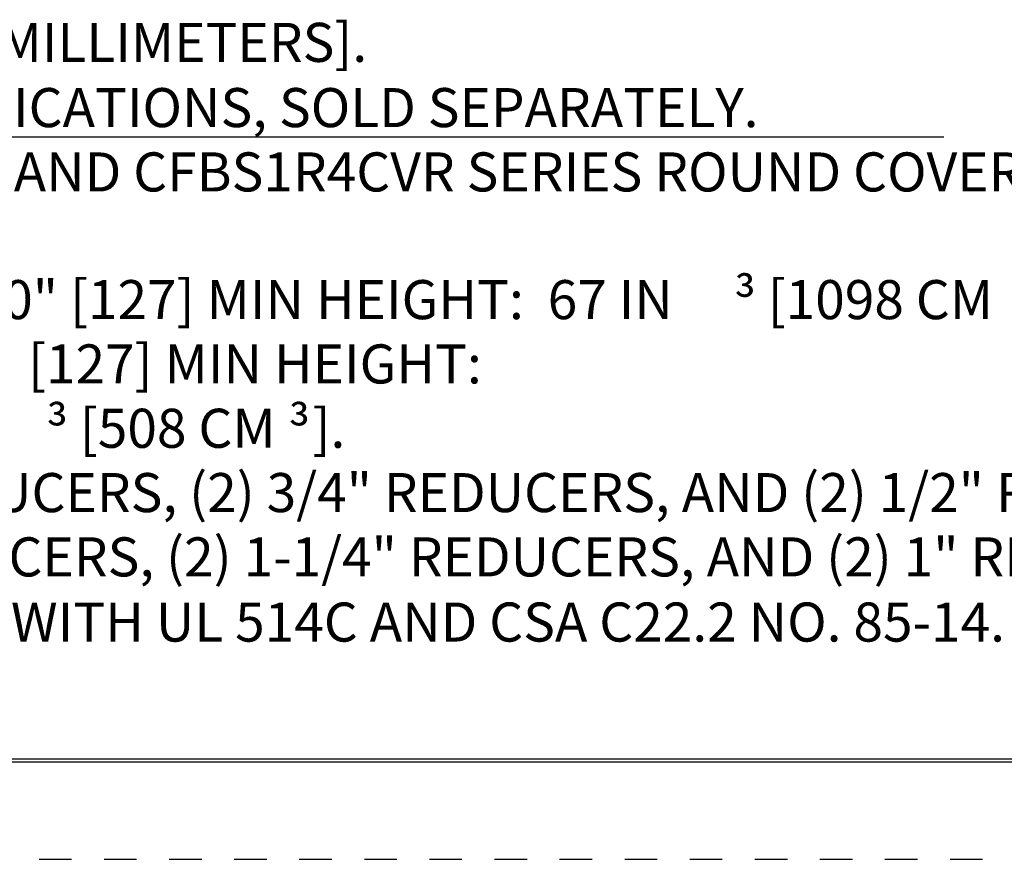
# Model space of a CAD drawing. Units: inches. Extents: x 0 to 17, y -11 to 11.
# Drawn here: x 3.8 to 6.8, y 0 to 2.6 of the extents above; entities that cross this region are included whole.
import ezdxf

# ---------------------------------------------------------------- set-up
doc = ezdxf.new("R2010")
doc.units = ezdxf.units.IN
doc.header["$MEASUREMENT"] = 0
doc.linetypes.add('HIDDEN', pattern=[0.019685, 0.009843, -0.009843])
doc.layers.add('border', color=240, linetype='Continuous', lineweight=25, true_color=0xff003f)
doc.layers.add('Symbol (ANSI)', color=7, linetype='Continuous', lineweight=25)

msp = doc.modelspace()

# ---------------------------------------------------------------- linework, layer by layer
at = {"layer": 'border', "color": 7, "linetype": 'Continuous'}
for p, q in [((0.3138, 0.319), (16.6888, 0.319)), ((0.3138, 0.309), (16.6888, 0.309)), ((0.3238, 0.319), (16.6888, 0.319))]:
    msp.add_line(p, q, dxfattribs=at)
at = {"layer": 'border', "color": 7, "linetype": 'HIDDEN', "lineweight": 25}
msp.add_line((0.01, 0.01), (16.99, 0.01), dxfattribs=at)
at = {"layer": 'Symbol (ANSI)', "linetype": 'Continuous', "lineweight": 25}
msp.add_line((0.7765, 2.2296), (6.5908, 2.2296), dxfattribs=at)

# ---------------------------------------------------------------- texts
at = {"layer": 'Symbol (ANSI)', "char_height": 0.12, "attachment_point": 1}
for s, insert in [('\\fTahoma|b0|i0;\\W1.;1.  ALL DIMENSIONS ARE IN INCHES AND [MILLIMETERS].', (0.5513, 2.5796)), ('\\fTahoma|b1|i0;\\W1.;CFBS1R4CUP REQUIRED FOR ALL APPLICATIONS, SOLD SEPARATELY.', (0.7819, 2.3792)), ('\\fTahoma|b0|i0;\\W1.;3.  USE WITH S1R4SP SERIES SUBPLATES, AND CFBS1R4CVR SERIES ROUND COVERS, SOLD SEPARATELY.', (0.5411, 2.1816)), ('\\fTahoma|b0|i0;\\W1.;5.  SINGLE SERVICE WIRING VOLUME AT 5.0" [127] MIN HEIGHT:  67 IN', (0.5433, 1.7893)), ('\\fTahoma|b0|i0;\\W1.;³', (5.946, 1.7863)), ('\\fTahoma|b0|i0;\\W1.; [1098 CM', (6.0128, 1.7893)), ('\\fTahoma|b0|i0;\\W1.;6.  SPLIT SERVICE WIRING VOLUME AT 5.0" [127] MIN HEIGHT:', (0.5401, 1.5917)), ('\\fTahoma|b0|i0;\\W1.;³', (3.8318, 1.3912)), ('\\fTahoma|b0|i0;\\W1.; [508 CM', (3.8986, 1.3941)), ('\\fTahoma|b0|i0;\\W1.;³', (4.576, 1.3912)), ('\\fTahoma|b0|i0;\\W1.;].', (4.6505, 1.3941)), ('\\fTahoma|b0|i0;\\W1.;7.  1-1/4" ADAPTERS INCLUDE:  (2) 1" REDUCERS, (2) 3/4" REDUCERS, AND (2) 1/2" REDUCERS/PLUGS.', (0.5413, 1.1965)), ('\\fTahoma|b0|i0;\\W1.;    2" ADAPTERS INCLUDE:  (2) 1-1/2" REDUCERS, (2) 1-1/4" REDUCERS, AND (2) 1" REDUCERS/PLUGS.', (0.5334, 0.999)), ('\\fTahoma|b0|i0;\\W1.;8.  PRODUCT IS cULus LISTED.  COMPLIES WITH UL 514C AND CSA C22.2 NO. 85-14.', (0.5392, 0.7988))]:
    msp.add_mtext(s, dxfattribs=dict(at, insert=insert))

doc.saveas('drawing.dxf')
